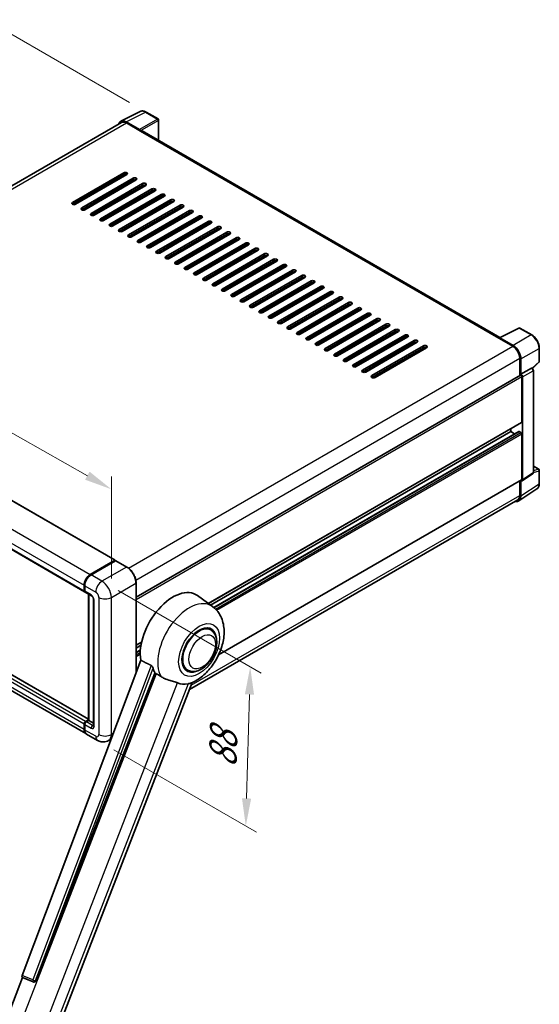
# Model space of a CAD drawing. Units: millimetres. Extents: x 0 to 9845, y 2 to 1688.
# Drawn here: x 1323 to 1605, y 272 to 807 of the extents above; entities that cross this region are included whole.
import ezdxf

# ---------------------------------------------------------------- set-up
doc = ezdxf.new("R2010")
doc.units = ezdxf.units.MM
for name, color, linetype, lineweight in [('Dimension (ISO)', 7, 'Continuous', 18), ('Visible (ISO)', 7, 'Continuous', 35), ('Visible Narrow (ISO)', 7, 'Continuous', 25)]:
    doc.layers.add(name, color=color, linetype=linetype, lineweight=lineweight)
doc.styles.add('Note Text (TK)', font='MS PGothic.ttf')
doc.dimstyles.new('Default - Method 1b (TK)', dxfattribs={"dimscale": 6, "dimtxt": 2.5, "dimasz": 2.5, "dimexe": 1, "dimexo": 1.5, "dimgap": 1, "dimtad": 1, "dimtoh": 1, "dimrnd": 1e-08, "dimdsep": 46, "dimtxsty": 'Note Text (TK)', "dimcen": 0.09, "dimdle": 5, "dimclrd": 100, "dimclre": 100, "dimclrt": 7, "dimadec": 1, "dimazin": 1, "dimtfac": 1, "dimtmove": 0, "dimatfit": 3, "dimfxl": 0, "dimtolj": 1, "dimlwd": -1, "dimlwe": -1, "dimarcsym": 0})

# ---------------------------------------------------------------- blocks, each defined once
blk = doc.blocks.new('*D134')
at = {"layer": 'Defpoints', "color": 0, "transparency": 16777216}
for p in [(1150.51, 618.77), (1372.54, 552.14), (1372.54, 493.35)]:
    blk.add_point(p, dxfattribs=at)
at = {"layer": 'Dimension (ISO)', "color": 100, "transparency": 16777216}
for p, q in [((1150.51, 629.1), (1150.51, 684.45)), ((1163.57, 670.18), (1359.48, 559.52)), ((1372.54, 503.69), (1372.54, 559.03))]:
    blk.add_line(p, q, dxfattribs=at)
for points in [[(1164.8, 672.35), (1162.34, 668), (1150.51, 677.56)], [(1360.71, 561.7), (1358.25, 557.34), (1372.54, 552.14)]]:
    blk.add_solid(points, dxfattribs=at)
at = {"layer": 'Dimension (ISO)', "color": 7, "transparency": 16777216, "insert": (1254.78, 634.16), "char_height": 15, "attachment_point": 4, "rotation": 330.5393, "style": 'Note Text (TK)'}
blk.add_mtext('\\A1;{\\Q-29.461;\\W0.821;\\H0.816x; \\fＭＳ Ｐゴシック|b0|i0;\\H15.0000;260}', dxfattribs=at)
blk = doc.blocks.new('*D135')
at = {"layer": 'Defpoints', "color": 0, "transparency": 16777216}
for p in [(1310.47, 803.81), (1391.43, 757.07), (1153.62, 617.79)]:
    blk.add_point(p, dxfattribs=at)
at = {"layer": 'Dimension (ISO)', "color": 100, "transparency": 16777216}
for p, q in [((1382.47, 762.24), (1304.49, 807.26)), ((1085.94, 671.93), (1297.54, 796.22)), ((1144.65, 622.96), (1067.03, 667.78))]:
    blk.add_line(p, q, dxfattribs=at)
for points in [[(1296.27, 798.37), (1298.8, 794.06), (1310.47, 803.81)], [(1084.67, 674.08), (1087.21, 669.77), (1073.01, 664.33)]]:
    blk.add_solid(points, dxfattribs=at)
at = {"layer": 'Dimension (ISO)', "color": 7, "transparency": 16777216, "insert": (1171.67, 737.94), "char_height": 15, "attachment_point": 4, "rotation": 30.4297, "style": 'Note Text (TK)'}
blk.add_mtext('\\A1;{\\Q-29.570;\\W0.820;\\H0.816x; \\fＭＳ Ｐゴシック|b0|i0;\\H15.0000;280}', dxfattribs=at)
blk = doc.blocks.new('*D136')
at = {"layer": 'Defpoints', "color": 0, "transparency": 16777216}
for p in [(1367.44, 502.17), (1365.04, 415.71), (1445.65, 369.17)]:
    blk.add_point(p, dxfattribs=at)
at = {"layer": 'Dimension (ISO)', "color": 100, "transparency": 16777216}
for p, q in [((1376.31, 497.06), (1453.96, 452.22)), ((1447.64, 440.64), (1446.07, 384.17)), ((1373.91, 410.6), (1451.56, 365.76))]:
    blk.add_line(p, q, dxfattribs=at)
for points in [[(1445.14, 440.71), (1450.14, 440.57), (1448.05, 455.63)], [(1443.57, 384.24), (1448.57, 384.1), (1445.65, 369.17)]]:
    blk.add_solid(points, dxfattribs=at)
at = {"layer": 'Dimension (ISO)', "color": 7, "transparency": 16777216, "insert": (1432.95, 397.87), "char_height": 15, "attachment_point": 4, "rotation": 88.41, "style": 'Note Text (TK)'}
blk.add_mtext('\\A1;{\\Q28.410;\\W0.830;\\H0.816x; \\fＭＳ Ｐゴシック|b0|i0;\\H15.0000;88}', dxfattribs=at)

msp = doc.modelspace()

# ---------------------------------------------------------------- linework, layer by layer
at = {"layer": 'Visible (ISO)'}
for p, q in [((1377.7023, 752.1313), (1388.2618, 757.405)), ((1397.9359, 753.3139), (1391.4328, 757.0685)), ((1378.1091, 751.4301), (1170.3627, 631.4877)), ((1387.8097, 747.6107), (1380.5944, 751.7765)), ((1380.8091, 751.1627), (1388.4458, 746.7536)), ((1398.2359, 741.71), (1398.2359, 752.7943)), ((1388.2337, 746.876), (1388.2337, 746.8763)), ((1583.7625, 634.5962), (1389.3458, 746.8427)), ((1351.3227, 707.9292), (1379.3241, 724.0958)), ((1379.3241, 723.116), (1351.3227, 706.9494)), ((1381.0212, 723.116), (1353.0198, 706.9494)), ((1378.6877, 721.7688), (1378.6877, 722.7486)), ((1356.4139, 704.9898), (1384.4153, 721.1564)), ((1384.4153, 720.1766), (1356.4139, 704.01)), ((1386.1124, 720.1766), (1358.1109, 704.01)), ((1361.5051, 702.0504), (1389.5065, 718.217)), ((1389.5065, 717.2372), (1361.5051, 701.0706)), ((1391.2035, 717.2372), (1363.2021, 701.0706)), ((1372.1117, 718.9519), (1372.9602, 718.462)), ((1374.233, 719.1968), (1374.233, 719.6867)), ((1378.6877, 715.89), (1378.6877, 716.8698)), ((1366.5962, 699.111), (1394.5977, 715.2776)), ((1394.5977, 714.2978), (1366.5962, 698.1312)), ((1396.2947, 714.2978), (1368.2933, 698.1312)), ((1370.6631, 712.2368), (1371.5117, 711.7469)), ((1371.6874, 696.1716), (1399.6888, 712.3382)), ((1373.3844, 712.8281), (1372.5359, 713.318)), ((1399.6888, 711.3584), (1371.6874, 695.1918)), ((1401.3859, 711.3584), (1373.3844, 695.1918)), ((1376.7786, 693.2322), (1404.78, 709.3989)), ((1404.78, 708.4191), (1376.7786, 692.2524)), ((1406.477, 708.4191), (1378.4756, 692.2524)), ((1378.6877, 710.0112), (1378.6877, 710.991)), ((1381.8697, 690.2928), (1409.8712, 706.4595)), ((1378.6877, 704.1324), (1378.6877, 705.1122)), ((1409.8712, 705.4797), (1381.8697, 689.313)), ((1411.5682, 705.4797), (1383.5668, 689.313)), ((1386.9609, 687.3534), (1414.9623, 703.5201)), ((1414.9623, 702.5403), (1386.9609, 686.3736)), ((1416.6594, 702.5403), (1388.658, 686.3736)), ((1378.6877, 698.2537), (1378.6877, 699.2335)), ((1392.0521, 684.4141), (1420.0535, 700.5807)), ((1420.0535, 699.6009), (1392.0521, 683.4343)), ((1421.7506, 699.6009), (1393.7491, 683.4343)), ((1397.1432, 681.4747), (1425.1447, 697.6413)), ((1425.1447, 696.6615), (1397.1432, 680.4949)), ((1426.8417, 696.6615), (1398.8403, 680.4949)), ((1378.6877, 692.3749), (1378.6877, 693.3547)), ((1402.2344, 678.5353), (1430.2358, 694.7019)), ((1430.2358, 693.7221), (1402.2344, 677.5555)), ((1431.9329, 693.7221), (1403.9315, 677.5555)), ((1407.3256, 675.5959), (1435.327, 691.7625)), ((1435.327, 690.7827), (1407.3256, 674.6161)), ((1437.0241, 690.7827), (1409.0226, 674.6161)), ((1412.4167, 672.6565), (1440.4182, 688.8231)), ((1440.4182, 687.8433), (1412.4167, 671.6767)), ((1442.1152, 687.8433), (1414.1138, 671.6767)), ((1417.5079, 669.7171), (1445.5093, 685.8838)), ((1445.5093, 684.904), (1417.5079, 668.7373)), ((1447.2064, 684.904), (1419.205, 668.7373)), ((1422.5991, 666.7777), (1450.6005, 682.9444)), ((1450.6005, 681.9646), (1422.5991, 665.7979)), ((1452.2976, 681.9646), (1424.2961, 665.7979)), ((1427.6902, 663.8383), (1455.6917, 680.005)), ((1455.6917, 679.0252), (1427.6902, 662.8585)), ((1457.3887, 679.0252), (1429.3873, 662.8585)), ((1432.7814, 660.899), (1460.7828, 677.0656)), ((1460.7828, 676.0858), (1432.7814, 659.9192)), ((1462.4799, 676.0858), (1434.4785, 659.9192)), ((1437.8726, 657.9596), (1465.874, 674.1262)), ((1465.874, 673.1464), (1437.8726, 656.9798)), ((1467.5711, 673.1464), (1439.5696, 656.9798)), ((1442.9638, 655.0202), (1470.9652, 671.1868)), ((1470.9652, 670.207), (1442.9638, 654.0404)), ((1472.6622, 670.207), (1444.6608, 654.0404)), ((1448.0549, 652.0808), (1476.0564, 668.2474)), ((1476.0564, 667.2676), (1448.0549, 651.101)), ((1477.7534, 667.2676), (1449.752, 651.101)), ((1453.1461, 649.1414), (1481.1475, 665.308)), ((1481.1475, 664.3282), (1453.1461, 648.1616)), ((1482.8446, 664.3282), (1454.8431, 648.1616)), ((1458.2373, 646.202), (1486.2387, 662.3686)), ((1486.2387, 661.3889), (1458.2373, 645.2222)), ((1487.9357, 661.3889), (1459.9343, 645.2222)), ((1463.3284, 643.2626), (1491.3299, 659.4293)), ((1491.3299, 658.4495), (1463.3284, 642.2828)), ((1493.0269, 658.4495), (1465.0255, 642.2828)), ((1468.4196, 640.3232), (1496.421, 656.4899)), ((1496.421, 655.5101), (1468.4196, 639.3434)), ((1498.1181, 655.5101), (1470.1167, 639.3434)), ((1473.5108, 637.3839), (1501.5122, 653.5505)), ((1501.5122, 652.5707), (1473.5108, 636.4041)), ((1503.2093, 652.5707), (1475.2078, 636.4041)), ((1478.6019, 634.4445), (1506.6034, 650.6111)), ((1506.6034, 649.6313), (1478.6019, 633.4647)), ((1508.3004, 649.6313), (1480.299, 633.4647)), ((1483.6931, 631.5051), (1511.6945, 647.6717)), ((1511.6945, 646.6919), (1483.6931, 630.5253)), ((1513.3916, 646.6919), (1485.3902, 630.5253)), ((1488.7843, 628.5657), (1516.7857, 644.7323)), ((1516.7857, 643.7525), (1488.7843, 627.5859)), ((1518.4828, 643.7525), (1490.4813, 627.5859)), ((1493.8754, 625.6263), (1521.8769, 641.7929)), ((1521.8769, 640.8131), (1493.8754, 624.6465)), ((1523.5739, 640.8131), (1495.5725, 624.6465)), ((1498.9666, 622.6869), (1526.968, 638.8535)), ((1526.968, 637.8738), (1498.9666, 621.7071)), ((1528.6651, 637.8738), (1500.6637, 621.7071)), ((1583.53, 634.4801), (1594.0895, 639.7538)), ((1601.1607, 635.982), (1594.6576, 639.7366)), ((1504.0578, 619.7475), (1532.0592, 635.9142)), ((1532.0592, 634.9344), (1504.0578, 618.7677)), ((1533.7563, 634.9344), (1505.7548, 618.7677)), ((1509.149, 616.8081), (1537.1504, 632.9748)), ((1537.1504, 631.995), (1509.149, 615.8283)), ((1538.8474, 631.995), (1510.846, 615.8283)), ((1583.183, 634.322), (1590.8198, 629.9129)), ((1583.3952, 634.1998), (1583.3952, 634.1995)), ((1591.0345, 630.2788), (1583.8192, 634.4446)), ((1176.8756, 627.7017), (1374.5827, 513.5555)), ((1514.2401, 613.8688), (1542.2415, 630.0354)), ((1542.2415, 629.0556), (1514.2401, 612.889)), ((1543.9386, 629.0556), (1515.9372, 612.889)), ((1605.2768, 621.5883), (1605.2768, 628.8528)), ((1594.6382, 623.2993), (1594.6382, 613.9492)), ((1595.2746, 614.6036), (1595.2746, 622.9348)), ((1601.4857, 617.8168), (1605.0844, 621.148)), ((1595.2746, 614.6036), (1601.0211, 617.9214)), ((1601.3068, 617.9426), (1601.2964, 617.9486)), ((1602.0308, 561.3192), (1602.0308, 616.6885)), ((1160.2282, 610.625), (1357.9352, 496.4788)), ((1385.9881, 493.485), (1594.9746, 614.1434)), ((1595.2751, 614.6033), (1595.2746, 614.6036)), ((1595.6988, 588.639), (1595.6988, 613.3789)), ((1596.1231, 557.2849), (1596.1231, 613.1345)), ((1425.2985, 490.0554), (1595.5746, 588.3643)), ((1426.4549, 489.2113), (1589.7591, 583.4951)), ((1428.2511, 487.8716), (1594.0763, 583.6109)), ((1589.7591, 583.4951), (1589.7591, 585.0068)), ((1591.8174, 582.3067), (1589.7591, 583.4951)), ((1595.2746, 583.0052), (1594.2563, 583.5931)), ((1595.6988, 557.5305), (1595.6988, 582.2703)), ((1602.0308, 564.6897), (1604.9768, 562.9889)), ((1605.2768, 555.2047), (1605.2768, 562.4693)), ((1430.8607, 462.1582), (1595.5746, 557.2558)), ((1594.6382, 556.7152), (1594.6382, 548.8348)), ((1595.2746, 548.4644), (1595.2746, 556.7956)), ((1595.2746, 556.7956), (1595.2751, 556.7953)), ((1595.8953, 556.7485), (1601.6478, 560.5504)), ((1594.1357, 545.7824), (1603.9827, 552.2904)), ((1593.5198, 546.3628), (1415.0235, 443.3079)), ((1360.102, 427.2676), (1162.7901, 541.1857)), ((1358.6808, 419.3865), (1160.9737, 533.5327)), ((1361.0808, 505.8463), (1374.4027, 513.5377)), ((1361.1429, 505.5427), (1374.7194, 513.381)), ((1374.8694, 513.3172), (1361.5051, 505.6013)), ((1374.6572, 513.3907), (1374.6572, 513.3452)), ((1374.8651, 513.3637), (1374.9118, 513.3367)), ((1380.9591, 509.9028), (1375.0194, 513.3321)), ((1357.6867, 497.0281), (1357.6867, 499.9675)), ((1357.9806, 497.1261), (1357.9806, 500.0655)), ((1358.1109, 499.7225), (1358.1109, 496.7831)), ((1385.9881, 452.5321), (1385.9881, 501.1922)), ((1358.3595, 496.2338), (1361.7536, 494.2742)), ((1360.102, 426.558), (1360.102, 495.2278)), ((1360.2323, 495.1526), (1360.2323, 426.4828)), ((1362.8506, 492.3741), (1362.8506, 423.7883)), ((1427.6225, 488.359), (1419.4081, 494.3551)), ((1426.5656, 475.7292), (1424.5984, 476.865)), ((1385.9881, 467.3595), (1388.9874, 469.0912)), ((1385.9881, 465.8478), (1388.6476, 467.3833)), ((1385.9881, 463.4711), (1388.3208, 464.8179)), ((1388.5171, 459.2435), (1323.9875, 287.9974)), ((1413.9656, 453.9054), (1411.9984, 455.0412)), ((1331.3564, 285.0611), (1396.2298, 452.2626)), ((1343.0151, 257.7171), (1416.4846, 447.0737)), ((1357.6867, 421.5838), (1357.6867, 424.5232)), ((1357.9806, 421.6818), (1357.9806, 424.6212)), ((1358.1109, 424.2782), (1358.1109, 421.3389)), ((1358.5352, 425.9929), (1360.102, 426.8975)), ((1358.5973, 425.6893), (1360.102, 426.558)), ((1360.2323, 426.4828), (1358.9595, 425.7479)), ((1360.1898, 426.5073), (1360.102, 426.558)), ((1360.1898, 426.5073), (1360.2323, 426.4828)), ((1360.2323, 426.4828), (1362.8506, 424.9711)), ((1365.0448, 415.7122), (1359.1051, 419.1415)), ((1372.3534, 416.3489), (1371.0448, 415.5934)), ((1315.8198, 264.9561), (1324.3087, 286.8348)), ((1324.1725, 286.8922), (1329.9624, 284.4523)), ((1330.3217, 284.3629), (1330.3589, 284.3595))]:
    msp.add_line(p, q, dxfattribs=at)
for centre, radius, start, end in [((1397.6359, 752.7943), 0.6, 0, 60), ((1594.3576, 639.217), 0.6, 60, 116.538708), ((1604.6768, 621.5883), 0.6, 312.789481, 0), ((1604.6768, 562.4693), 0.6, 0, 60), ((1330.4284, 285.5581), 1.2, 247.148911, 264.896091)]:
    msp.add_arc(centre, radius, start, end, dxfattribs=at)
for centre, major_axis, ratio, start_param, end_param in [((1380.5995, 746.8716), (-3.0037, 5.2025), 0.5766475, 5.49839613, 6.80992005), ((1380.8091, 746.7536), (-2.7, 4.6765), 0.57735027, 5.49778714, 6.28318531), ((1387.8092, 747.1208), (0.3, -0.5196), 0.5780539, 0.78600715, 2.3555855), ((1388.4458, 745.2839), (0.9, 1.5588), 0.57735027, 0, 0.78539816), ((1380.1727, 723.6059), (1.2, 0), 0.57735027, 5.49778716, 8.63937978), ((1380.1727, 722.6261), (-1.2, 0), 0.57735027, 3.92699082, 5.49778713), ((1374.6572, 719.9317), (0.3, 0.5196), 0.57735027, 0.78539816, 2.35619449), ((1385.2638, 720.6665), (1.2, 0), 0.57735027, 5.49778716, 8.63937978), ((1385.2638, 719.6867), (-1.2, 0), 0.57735027, 3.92699082, 5.49778713), ((1390.355, 717.7271), (1.2, 0), 0.57735027, 5.49778716, 8.63937978), ((1390.355, 716.7473), (-1.2, 0), 0.57735027, 3.92699082, 5.49778713), ((1395.4462, 714.7877), (1.2, 0), 0.57735027, 5.49778716, 8.63937978), ((1395.4462, 713.8079), (-1.2, 0), 0.57735027, 3.92699082, 5.49778713), ((1400.5373, 711.8483), (1.2, 0), 0.57735027, 5.49778716, 8.63937978), ((1400.5373, 710.8685), (-1.2, 0), 0.57735027, 3.92699082, 5.49778713), ((1352.1712, 707.4393), (-1.2, 0), 0.57735027, 5.49778716, 8.63937978), ((1405.6285, 708.909), (1.2, 0), 0.57735027, 5.49778716, 8.63937978), ((1405.6285, 707.9292), (-1.2, 0), 0.57735027, 3.92699082, 5.49778713), ((1410.7197, 705.9696), (1.2, 0), 0.57735027, 5.49778716, 8.63937978), ((1357.2624, 704.4999), (-1.2, 0), 0.57735027, 5.49778716, 8.63937978), ((1362.3536, 701.5605), (-1.2, 0), 0.57735027, 5.49778716, 8.63937978), ((1410.7197, 704.9898), (-1.2, 0), 0.57735027, 3.92699082, 5.49778713), ((1415.8109, 703.0302), (1.2, 0), 0.57735027, 5.49778716, 8.63937978), ((1415.8109, 702.0504), (-1.2, 0), 0.57735027, 3.92699082, 5.49778713), ((1420.902, 700.0908), (1.2, 0), 0.57735027, 5.49778716, 8.63937978), ((1367.4448, 698.6211), (-1.2, 0), 0.57735027, 5.49778716, 8.63937978), ((1372.5359, 695.6817), (-1.2, 0), 0.57735027, 5.49778716, 8.63937978), ((1420.902, 699.111), (-1.2, 0), 0.57735027, 3.92699082, 5.49778713), ((1425.9932, 697.1514), (1.2, 0), 0.57735027, 5.49778716, 8.63937978), ((1425.9932, 696.1716), (-1.2, 0), 0.57735027, 3.92699082, 5.49778713), ((1377.6271, 692.7423), (-1.2, 0), 0.57735027, 5.49778716, 8.63937978), ((1382.7183, 689.8029), (-1.2, 0), 0.57735027, 5.49778716, 8.63937978), ((1431.0844, 694.212), (1.2, 0), 0.57735027, 5.49778716, 8.63937978), ((1431.0844, 693.2322), (-1.2, 0), 0.57735027, 3.92699082, 5.49778713), ((1436.1755, 691.2726), (1.2, 0), 0.57735027, 5.49778716, 8.63937978), ((1436.1755, 690.2928), (-1.2, 0), 0.57735027, 3.92699082, 5.49778713), ((1387.8094, 686.8635), (-1.2, 0), 0.57735027, 5.49778716, 8.63937978), ((1441.2667, 688.3332), (1.2, 0), 0.57735027, 5.49778716, 8.63937978), ((1441.2667, 687.3534), (-1.2, 0), 0.57735027, 3.92699082, 5.49778713), ((1446.3579, 685.3939), (1.2, 0), 0.57735027, 5.49778716, 8.63937978), ((1446.3579, 684.4141), (-1.2, 0), 0.57735027, 3.92699082, 5.49778713), ((1392.9006, 683.9242), (-1.2, 0), 0.57735027, 5.49778716, 8.63937978), ((1397.9918, 680.9848), (-1.2, 0), 0.57735027, 5.49778716, 8.63937978), ((1451.449, 682.4545), (1.2, 0), 0.57735027, 5.49778716, 8.63937978), ((1451.449, 681.4747), (-1.2, 0), 0.57735027, 3.92699082, 5.49778713), ((1456.5402, 679.5151), (1.2, 0), 0.57735027, 5.49778715, 8.63937978), ((1403.0829, 678.0454), (-1.2, 0), 0.57735027, 5.49778716, 8.63937978), ((1408.1741, 675.106), (-1.2, 0), 0.57735027, 5.49778716, 8.63937978), ((1456.5402, 678.5353), (-1.2, 0), 0.57735027, 3.92699082, 5.49778713), ((1461.6314, 676.5757), (1.2, 0), 0.57735027, 5.49778715, 8.63937978), ((1461.6314, 675.5959), (-1.2, 0), 0.57735027, 3.92699082, 5.49778713), ((1466.7225, 673.6363), (1.2, 0), 0.57735027, 5.49778716, 8.63937978), ((1413.2653, 672.1666), (-1.2, 0), 0.57735027, 5.49778716, 8.63937978), ((1418.3564, 669.2272), (-1.2, 0), 0.57735027, 5.49778716, 8.63937978), ((1466.7225, 672.6565), (-1.2, 0), 0.57735027, 3.92699082, 5.49778713), ((1471.8137, 670.6969), (1.2, 0), 0.57735027, 5.49778716, 8.63937978), ((1471.8137, 669.7171), (-1.2, 0), 0.57735027, 3.92699082, 5.49778713), ((1423.4476, 666.2878), (-1.2, 0), 0.57735027, 5.49778716, 8.63937978), ((1428.5388, 663.3484), (-1.2, 0), 0.57735027, 5.49778716, 8.63937978), ((1476.9049, 667.7575), (1.2, 0), 0.57735027, 5.49778716, 8.63937978), ((1476.9049, 666.7777), (-1.2, 0), 0.57735027, 3.92699082, 5.49778713), ((1481.9961, 664.8181), (1.2, 0), 0.57735027, 5.49778716, 8.63937978), ((1481.9961, 663.8383), (-1.2, 0), 0.57735027, 3.92699082, 5.49778713), ((1433.6299, 660.4091), (-1.2, 0), 0.57735027, 5.49778716, 8.63937978), ((1487.0872, 661.8788), (1.2, 0), 0.57735027, 5.49778716, 8.63937978), ((1487.0872, 660.899), (-1.2, 0), 0.57735027, 3.92699082, 5.49778713), ((1492.1784, 658.9394), (1.2, 0), 0.57735027, 5.49778716, 8.63937978), ((1492.1784, 657.9596), (-1.2, 0), 0.57735027, 3.92699082, 5.49778713), ((1438.7211, 657.4697), (-1.2, 0), 0.57735027, 5.49778716, 8.63937978), ((1443.8123, 654.5303), (-1.2, 0), 0.57735027, 5.49778716, 8.63937978), ((1497.2696, 656), (1.2, 0), 0.57735027, 5.49778716, 8.63937978), ((1497.2696, 655.0202), (-1.2, 0), 0.57735027, 3.92699082, 5.49778713), ((1502.3607, 653.0606), (1.2, 0), 0.57735027, 5.49778716, 8.63937978), ((1502.3607, 652.0808), (-1.2, 0), 0.57735027, 3.92699082, 5.49778713), ((1448.9035, 651.5909), (-1.2, 0), 0.57735027, 5.49778716, 8.63937978), ((1453.9946, 648.6515), (-1.2, 0), 0.57735027, 5.49778716, 8.63937978), ((1507.4519, 650.1212), (1.2, 0), 0.57735027, 5.49778716, 8.63937978), ((1507.4519, 649.1414), (-1.2, 0), 0.57735027, 3.92699082, 5.49778713), ((1512.5431, 647.1818), (1.2, 0), 0.57735027, 5.49778716, 8.63937978), ((1459.0858, 645.7121), (-1.2, 0), 0.57735027, 5.49778716, 8.63937978), ((1464.177, 642.7727), (-1.2, 0), 0.57735027, 5.49778716, 8.63937978), ((1512.5431, 646.202), (-1.2, 0), 0.57735027, 3.92699082, 5.49778713), ((1517.6342, 644.2424), (1.2, 0), 0.57735027, 5.49778716, 8.63937978), ((1517.6342, 643.2626), (-1.2, 0), 0.57735027, 3.92699082, 5.49778713), ((1522.7254, 641.303), (1.2, 0), 0.57735027, 5.49778716, 8.63937978), ((1469.2681, 639.8333), (-1.2, 0), 0.57735027, 5.49778716, 8.63937978), ((1474.3593, 636.894), (-1.2, 0), 0.57735027, 5.49778716, 8.63937978), ((1522.7254, 640.3232), (-1.2, 0), 0.57735027, 3.92699082, 5.49778713), ((1527.8166, 638.3636), (1.2, 0), 0.57735027, 5.49778716, 8.63937978), ((1527.8166, 637.3839), (-1.2, 0), 0.57735027, 3.92699082, 5.49778713), ((1479.4505, 633.9546), (-1.2, 0), 0.57735027, 5.49778716, 8.63937978), ((1484.5416, 631.0152), (-1.2, 0), 0.57735027, 5.49778716, 8.63937978), ((1532.9077, 635.4243), (1.2, 0), 0.57735027, 5.49778716, 8.63937978), ((1532.9077, 634.4445), (-1.2, 0), 0.57735027, 3.92699082, 5.49778713), ((1537.9989, 632.4849), (1.2, 0), 0.57735027, 5.49778716, 8.63937978), ((1537.9989, 631.5051), (-1.2, 0), 0.57735027, 3.92699082, 5.49778713), ((1583.183, 632.8523), (0.9, 1.5588), 0.57735027, 0.53865784, 0.78539816), ((1583.8197, 633.9541), (-0.3004, 0.5202), 0.5766475, 5.49839613, 7.06797448), ((1489.6328, 628.0758), (-1.2, 0), 0.57735027, 5.49778716, 8.63937978), ((1543.0901, 629.5455), (1.2, 0), 0.57735027, 5.49778716, 8.63937978), ((1543.0901, 628.5657), (-1.2, 0), 0.57735027, 3.92699082, 5.49778713), ((1590.8198, 625.5038), (2.7, -4.6765), 0.57735027, 0.78539816, 2.35619449), ((1591.0293, 625.3799), (3, -5.1962), 0.5780539, 0.78600715, 2.3555855), ((1494.724, 625.1364), (-1.2, 0), 0.57735027, 5.49778716, 8.63937978), ((1499.8151, 622.197), (-1.2, 0), 0.57735027, 5.49778716, 8.63937978), ((1504.9063, 619.2576), (-1.2, 0), 0.57735027, 5.49778716, 8.63937978), ((1509.9975, 616.3182), (-1.2, 0), 0.57735027, 5.49778716, 8.63937978), ((1601.0068, 617.4229), (-0.2848, -0.5283), 0.55686057, 3.12531633, 3.87580791), ((1515.0886, 613.3789), (-1.2, 0), 0.57735027, 5.49778716, 8.63937978), ((1595.2746, 613.6238), (-0.3, 0.5196), 0.57735027, 3.92699082, 6.28318531), ((1595.274, 613.6235), (0.6, -1.0392), 0.5780539, 0.78600715, 2.3555855), ((1595.2746, 588.884), (0.3, -0.5196), 0.57735027, 0, 0.78539816), ((1594.2563, 583.2991), (-0.18, 0.3118), 0.57735027, 5.49778714, 6.28318531), ((1595.2746, 582.5153), (-0.3, 0.5196), 0.57735027, 3.92699082, 5.49778714), ((1595.274, 557.7763), (0.6007, -1.0405), 0.5766475, 5.49839613, 7.06797448), ((1595.2746, 557.7754), (0.3, -0.5196), 0.57735027, 0, 0.78539816), ((1591.0293, 550.9213), (3.0037, -5.2025), 0.5766475, 5.75645056, 7.06797448), ((1590.8198, 551.0393), (2.7, -4.6765), 0.57735027, 0, 0.78539816), ((1374.4027, 513.2437), (0.18, 0.3118), 0.57735027, 5.49778714, 7.06858347), ((1374.8694, 513.1212), (-0.15, 0.2598), 0.57735027, 6.14128825, 6.28318531), ((1374.8694, 513.0722), (0.15, 0.2598), 0.57735027, 0, 0.78539816), ((1361.0808, 501.9271), (2.4, 4.1569), 0.57735027, 0.78539816, 2.35619449), ((1361.5051, 501.6821), (-2.4, -4.1569), 0.57735027, 3.92699082, 5.49778714), ((1406.0528, 473.0231), (12.6, 21.8238), 0.57735027, 6.22128195, 8.81798228), ((1358.5352, 497.518), (-0.6, -1.0392), 0.57735027, 5.49778714, 6.64455243), ((1358.9595, 497.273), (-0.6, -1.0392), 0.57735027, 5.49778714, 6.28318531), ((1420.2656, 464.8173), (-6.3, -10.9119), 0.57735027, 3.14159265, 6.28318531), ((1420.2656, 464.8173), (-6.3, -10.9119), 0.57735027, 3.14159265, 6.28318531), ((1420.2656, 464.8173), (-6.6, -11.4315), 0.57735027, 2.51814983, 6.90662813), ((1411.9925, 469.5938), (-12.2325, -21.1874), 0.57735027, 5.75442515, 5.9224706), ((1418.7807, 465.6746), (-10.6502, -18.4467), 0.57735027, 0.04275891, 0.48083986), ((1358.5352, 425.0131), (0.6, 1.0392), 0.57735027, 0.78539816, 2.35619449), ((1358.9595, 424.7681), (-0.6, -1.0392), 0.57735027, 3.92699082, 5.49778714), ((1361.0808, 423.5434), (-2.4, -4.1569), 0.57735027, 5.49778714, 6.37168915), ((1361.5051, 423.2985), (-2.4, -4.1569), 0.57735027, 5.49778714, 6.28318531), ((1324.735, 287.9574), (-0.6092, -1.0418), 0.57511278, 5.00037773, 6.35839815), ((1330.4435, 285.5567), (-0.0322, -1.2003), 0.83822063, 6.23097823, 7.45089515)]:
    msp.add_ellipse(centre, major_axis=major_axis, ratio=ratio, start_param=start_param, end_param=end_param, dxfattribs=at)
for points, knots in [([(1391.4328, 757.0685), (1391.2193, 757.1918), (1391.0032, 757.2981), (1390.569, 757.473), (1390.3508, 757.5417), (1389.9152, 757.6375), (1389.6978, 757.6647), (1389.2685, 757.673), (1389.0565, 757.654), (1388.6462, 757.5665), (1388.4479, 757.4979), (1388.2618, 757.405)], [-0.784789176, -0.784789176, -0.784789176, -0.784789176, -0.634804167, -0.634804167, -0.484819157, -0.484819157, -0.334834148, -0.334834148, -0.184849139, -0.184849139, -0.03486413, -0.03486413, -0.03486413, -0.03486413]), ([(1605.2768, 628.8528), (1605.2768, 629.1108), (1605.2593, 629.3758), (1605.1908, 629.9145), (1605.1399, 630.1882), (1605.0066, 630.7393), (1604.9241, 631.0166), (1604.7299, 631.569), (1604.6181, 631.8441), (1604.3678, 632.3865), (1604.2293, 632.6537), (1603.9287, 633.1745), (1603.7665, 633.428), (1603.422, 633.916), (1603.2396, 634.1504), (1602.8583, 634.5948), (1602.6594, 634.8048), (1602.2488, 635.1958), (1602.0372, 635.3768), (1601.6049, 635.7054), (1601.3842, 635.853), (1601.1607, 635.982)], [-0.78478918, -0.78478918, -0.78478918, -0.78478918, -0.62783134, -0.62783134, -0.47087351, -0.47087351, -0.31391567, -0.31391567, -0.15695784, -0.15695784, 0, 0, 0.15695784, 0.15695784, 0.31391567, 0.31391567, 0.47087351, 0.47087351, 0.62783134, 0.62783134, 0.78478918, 0.78478918, 0.78478918, 0.78478918]), ([(1602.0308, 616.6885), (1602.0308, 616.7942), (1602.0169, 616.8954), (1601.9697, 617.0905), (1601.9362, 617.1845), (1601.8531, 617.3645), (1601.8034, 617.4506), (1601.689, 617.6126), (1601.6244, 617.6886), (1601.479, 617.827), (1601.3983, 617.8897), (1601.3068, 617.9426)], [-0.78478918, -0.78478918, -0.78478918, -0.78478918, -0.47087351, -0.47087351, -0.15695784, -0.15695784, 0.15695784, 0.15695784, 0.47087351, 0.47087351, 0.78478918, 0.78478918, 0.78478918, 0.78478918]), ([(1601.6478, 560.5504), (1601.7055, 560.5886), (1601.7578, 560.6341), (1601.847, 560.7331), (1601.884, 560.7864), (1601.9438, 560.8947), (1601.9666, 560.9497), (1602.0011, 561.0583), (1602.0127, 561.112), (1602.0276, 561.2172), (1602.0308, 561.2687), (1602.0308, 561.3192)], [0.03486413, 0.03486413, 0.03486413, 0.03486413, 0.184849139, 0.184849139, 0.334834148, 0.334834148, 0.484819157, 0.484819157, 0.634804167, 0.634804167, 0.784789176, 0.784789176, 0.784789176, 0.784789176]), ([(1603.9827, 552.2904), (1604.1562, 552.405), (1604.3148, 552.5425), (1604.5957, 552.8541), (1604.7181, 553.0282), (1604.9256, 553.4041), (1605.0107, 553.6059), (1605.1455, 554.0311), (1605.1952, 554.2545), (1605.2608, 554.718), (1605.2768, 554.9582), (1605.2768, 555.2047)], [0.03486413, 0.03486413, 0.03486413, 0.03486413, 0.184849139, 0.184849139, 0.334834148, 0.334834148, 0.484819157, 0.484819157, 0.634804167, 0.634804167, 0.784789176, 0.784789176, 0.784789176, 0.784789176]), ([(1374.8651, 513.3637), (1374.8347, 513.3813), (1374.8044, 513.3928), (1374.765, 513.3951), (1374.7533, 513.3939), (1374.7421, 513.3907)], [0.1703131202, 0.1703131202, 0.1703131202, 0.1703131202, 0.1810677517, 0.1810677517, 0.1858570013, 0.1858570013, 0.1858570013, 0.1858570013]), ([(1385.9881, 501.1922), (1385.9881, 501.8094), (1385.9037, 502.4689), (1385.5781, 503.8143), (1385.3367, 504.5), (1384.7206, 505.8348), (1384.346, 506.4838), (1383.498, 507.6848), (1383.0248, 508.2366), (1382.0225, 509.1913), (1381.4936, 509.5942), (1380.9591, 509.9028)], [1.57079633, 1.57079633, 1.57079633, 1.57079633, 1.88495559, 1.88495559, 2.19911486, 2.19911486, 2.51327412, 2.51327412, 2.82743339, 2.82743339, 3.14159265, 3.14159265, 3.14159265, 3.14159265]), ([(1357.9806, 500.0655), (1357.9806, 500.4569), (1358.0341, 500.8729), (1358.2389, 501.7191), (1358.3904, 502.1493), (1358.7767, 502.9863), (1359.0114, 503.3929), (1359.5431, 504.1459), (1359.8399, 504.4922), (1360.4704, 505.0927), (1360.8039, 505.347), (1361.1429, 505.5427)], [3.14159265, 3.14159265, 3.14159265, 3.14159265, 3.45575192, 3.45575192, 3.76991118, 3.76991118, 4.08407045, 4.08407045, 4.39822972, 4.39822972, 4.71238898, 4.71238898, 4.71238898, 4.71238898]), ([(1358.1143, 496.6978), (1358.0992, 496.7172), (1358.0856, 496.7373), (1358.0506, 496.7963), (1358.0328, 496.8365), (1358.0054, 496.9179), (1357.9959, 496.9593), (1357.9835, 497.0425), (1357.9806, 497.0843), (1357.9806, 497.1261)], [2.585890368, 2.585890368, 2.585890368, 2.585890368, 2.670353756, 2.670353756, 2.827433388, 2.827433388, 2.984513021, 2.984513021, 3.141592654, 3.141592654, 3.141592654, 3.141592654]), ([(1361.7536, 494.2742), (1361.8085, 494.2425), (1361.873, 494.1985), (1362.0151, 494.0819), (1362.0935, 494.0075), (1362.2534, 493.8304), (1362.3348, 493.7262), (1362.4877, 493.4984), (1362.5587, 493.3742), (1362.6791, 493.1231), (1362.7285, 492.9963), (1362.8008, 492.7604), (1362.8245, 492.6508), (1362.8468, 492.4868), (1362.8506, 492.4257), (1362.8506, 492.3741)], [3.14159265, 3.14159265, 3.14159265, 3.14159265, 3.34831632, 3.34831632, 3.57177779, 3.57177779, 3.8108324, 3.8108324, 4.05880671, 4.05880671, 4.30647121, 4.30647121, 4.54413512, 4.54413512, 4.71238898, 4.71238898, 4.71238898, 4.71238898]), ([(1416.1925, 446.9462), (1418.3514, 447.8688), (1420.3071, 449.1318), (1424.0685, 452.261), (1425.8374, 454.1836), (1428.9085, 458.3783), (1430.2135, 460.6464), (1432.2836, 465.381), (1433.0499, 467.8456), (1433.9125, 472.8767), (1434.01, 475.4484), (1433.2432, 480.2938), (1432.4781, 482.5935), (1430.1929, 486.0663), (1429.0193, 487.3394), (1427.6225, 488.359)], [5.10679326, 5.10679326, 5.10679326, 5.10679326, 5.45297672, 5.45297672, 5.83515075, 5.83515075, 6.21279538, 6.21279538, 6.59050979, 6.59050979, 6.97267556, 6.97267556, 7.31011279, 7.31011279, 7.53027889, 7.53027889, 7.53027889, 7.53027889]), ([(1413.9656, 453.9054), (1414.6616, 453.5036), (1415.4404, 453.2526), (1417.0998, 453.0479), (1417.98, 453.121), (1419.8655, 453.5807), (1420.8633, 454.028), (1422.8577, 455.2689), (1423.8459, 456.095), (1425.6548, 457.9996), (1426.4754, 459.0775), (1427.881, 461.374), (1428.4677, 462.5909), (1429.3603, 465.0732), (1429.6649, 466.3382), (1429.9362, 468.827), (1429.901, 470.0516), (1429.4155, 472.2847), (1428.9864, 473.3092), (1427.8453, 474.7994), (1427.2482, 475.3351), (1426.5656, 475.7292)], [4.45058959, 4.45058959, 4.45058959, 4.45058959, 4.69057374, 4.69057374, 4.95480942, 4.95480942, 5.2747785, 5.2747785, 5.62663167, 5.62663167, 5.97702643, 5.97702643, 6.32414747, 6.32414747, 6.67327751, 6.67327751, 7.0262773, 7.0262773, 7.35680249, 7.35680249, 7.59218225, 7.59218225, 7.59218225, 7.59218225]), ([(1394.1562, 456.4455), (1394.2069, 456.4204), (1394.259, 456.3889), (1394.369, 456.3104), (1394.4269, 456.262), (1394.5938, 456.1036), (1394.6962, 455.9798), (1394.9079, 455.6844), (1395.0165, 455.4906), (1395.1713, 455.1478), (1395.2244, 454.9967), (1395.2596, 454.8627)], [0.3759847, 0.3759847, 0.3759847, 0.3759847, 0.392440242, 0.392440242, 0.410914798, 0.410914798, 0.44786391, 0.44786391, 0.504486619, 0.504486619, 0.552148681, 0.552148681, 0.552148681, 0.552148681]), ([(1396.8795, 451.9513), (1397.7118, 451.5525), (1398.6366, 451.0037), (1399.5649, 450.3801), (1399.5689, 450.3774), (1399.5728, 450.3747)], [2.57632281, 2.57632281, 2.57632281, 2.57632281, 2.843099825, 2.843099825, 2.844244962, 2.844244962, 2.844244962, 2.844244962]), ([(1399.5728, 450.3747), (1400.1404, 449.9931), (1400.7475, 449.6556), (1402.4036, 448.8774), (1403.4626, 448.5183), (1405.386, 447.9691), (1406.2453, 447.7672), (1407.3596, 447.4516), (1407.6923, 447.3475), (1408.2127, 447.1544), (1408.4129, 447.0701), (1408.5955, 446.982)], [-8.358650844, -8.358650844, -8.358650844, -8.358650844, -8.190003506, -8.190003506, -7.917688575, -7.917688575, -7.676295197, -7.676295197, -7.560988477, -7.560988477, -7.477759094, -7.477759094, -7.477759094, -7.477759094]), ([(1414.2641, 446.4757), (1414.4647, 446.5187), (1414.6528, 446.5588), (1415.101, 446.6547), (1415.3402, 446.706), (1415.8176, 446.8182), (1416.031, 446.8772), (1416.1925, 446.9463)], [-5.271586261, -5.271586261, -5.271586261, -5.271586261, -5.187218627, -5.187218627, -5.056284352, -5.056284352, -4.886250554, -4.886250554, -4.886250554, -4.886250554]), ([(1357.9806, 424.6212), (1357.9806, 424.7048), (1357.9919, 424.7886), (1358.032, 424.9543), (1358.0609, 425.0361), (1358.1338, 425.1941), (1358.1778, 425.2702), (1358.2781, 425.4123), (1358.3345, 425.4783), (1358.4579, 425.5959), (1358.5249, 425.6475), (1358.5973, 425.6893)], [3.14159265, 3.14159265, 3.14159265, 3.14159265, 3.45575192, 3.45575192, 3.76991118, 3.76991118, 4.08407045, 4.08407045, 4.39822972, 4.39822972, 4.71238898, 4.71238898, 4.71238898, 4.71238898]), ([(1362.8506, 423.7883), (1362.8506, 423.7402), (1362.8473, 423.7003), (1362.8384, 423.641), (1362.833, 423.6216), (1362.8288, 423.6093), (1362.8281, 423.6075), (1362.8281, 423.6075)], [4.71238898, 4.71238898, 4.71238898, 4.71238898, 4.869468613, 4.869468613, 5.026548246, 5.026548246, 5.092877496, 5.092877496, 5.092877496, 5.092877496]), ([(1358.2332, 420.367), (1358.2001, 420.4409), (1358.1702, 420.5175), (1358.0888, 420.7598), (1358.0481, 420.9333), (1357.994, 421.2964), (1357.9806, 421.4861), (1357.9806, 421.6818)], [2.75148435, 2.75148435, 2.75148435, 2.75148435, 2.827433388, 2.827433388, 2.984513021, 2.984513021, 3.141592654, 3.141592654, 3.141592654, 3.141592654]), ([(1371.0448, 415.5934), (1370.6049, 415.3394), (1370.1304, 415.1476), (1369.1836, 414.8999), (1368.7126, 414.8431), (1367.8233, 414.8333), (1367.4047, 414.8793), (1366.6314, 415.0356), (1366.2761, 415.1458), (1365.6216, 415.4039), (1365.3221, 415.5521), (1365.0448, 415.7122)], [5.497787144, 5.497787144, 5.497787144, 5.497787144, 5.654866776, 5.654866776, 5.811946409, 5.811946409, 5.969026042, 5.969026042, 6.126105675, 6.126105675, 6.283185307, 6.283185307, 6.283185307, 6.283185307])]:
    msp.add_open_spline(points, degree=3, knots=knots, dxfattribs=at)
for points in [[(1394.1562, 456.4455), (1391.3568, 457.8336), (1388.5171, 459.2435)], [(1396.2298, 452.2626), (1396.5549, 452.1068), (1396.8795, 451.9513)]]:
    msp.add_open_spline(points, degree=2, dxfattribs=at)
at = {"layer": 'Visible Narrow (ISO)'}
for p, q in [((1380.5944, 751.7765), (1391.1476, 757.0471)), ((1391.1476, 757.0471), (1397.6507, 753.2925)), ((1171.9469, 630.576), (1380.8091, 751.1627)), ((1397.6507, 753.2925), (1387.8097, 747.6107)), ((1388.2337, 746.8763), (1398.0747, 752.5581)), ((1398.0747, 752.5581), (1398.0747, 741.8031)), ((1388.4458, 746.7536), (1583.183, 634.322)), ((1379.3241, 724.0958), (1379.3241, 723.116)), ((1373.8087, 719.9317), (1374.233, 719.6867)), ((1384.4153, 721.1564), (1384.4153, 720.1766)), ((1389.5065, 718.217), (1389.5065, 717.2372)), ((1371.6874, 711.8483), (1370.8389, 712.3382)), ((1394.5977, 715.2776), (1394.5977, 714.2978)), ((1399.6888, 712.3382), (1399.6888, 711.3584)), ((1351.3227, 707.9292), (1351.3227, 706.9494)), ((1404.78, 709.3989), (1404.78, 708.4191)), ((1409.8712, 706.4595), (1409.8712, 705.4797)), ((1356.4139, 704.9898), (1356.4139, 704.01)), ((1361.5051, 702.0504), (1361.5051, 701.0706)), ((1414.9623, 703.5201), (1414.9623, 702.5403)), ((1366.5962, 699.111), (1366.5962, 698.1312)), ((1371.6874, 696.1716), (1371.6874, 695.1918)), ((1420.0535, 700.5807), (1420.0535, 699.6009)), ((1425.1447, 697.6413), (1425.1447, 696.6615)), ((1376.7786, 693.2322), (1376.7786, 692.2524)), ((1381.8697, 690.2928), (1381.8697, 689.313)), ((1430.2358, 694.7019), (1430.2358, 693.7221)), ((1435.327, 691.7625), (1435.327, 690.7827)), ((1386.9609, 687.3534), (1386.9609, 686.3736)), ((1440.4182, 688.8231), (1440.4182, 687.8433)), ((1445.5093, 685.8838), (1445.5093, 684.904)), ((1392.0521, 684.4141), (1392.0521, 683.4343)), ((1397.1432, 681.4747), (1397.1432, 680.4949)), ((1450.6005, 682.9444), (1450.6005, 681.9646)), ((1455.6917, 680.005), (1455.6917, 679.0252)), ((1402.2344, 678.5353), (1402.2344, 677.5555)), ((1407.3256, 675.5959), (1407.3256, 674.6161)), ((1460.7828, 677.0656), (1460.7828, 676.0858)), ((1465.874, 674.1262), (1465.874, 673.1464)), ((1412.4167, 672.6565), (1412.4167, 671.6767)), ((1417.5079, 669.7171), (1417.5079, 668.7373)), ((1470.9652, 671.1868), (1470.9652, 670.207)), ((1422.5991, 666.7777), (1422.5991, 665.7979)), ((1427.6902, 663.8383), (1427.6902, 662.8585)), ((1476.0564, 668.2474), (1476.0564, 667.2676)), ((1481.1475, 665.308), (1481.1475, 664.3282)), ((1432.7814, 660.899), (1432.7814, 659.9192)), ((1486.2387, 662.3686), (1486.2387, 661.3889)), ((1491.3299, 659.4293), (1491.3299, 658.4495)), ((1437.8726, 657.9596), (1437.8726, 656.9798)), ((1442.9638, 655.0202), (1442.9638, 654.0404)), ((1496.421, 656.4899), (1496.421, 655.5101)), ((1501.5122, 653.5505), (1501.5122, 652.5707)), ((1448.0549, 652.0808), (1448.0549, 651.101)), ((1453.1461, 649.1414), (1453.1461, 648.1616)), ((1506.6034, 650.6111), (1506.6034, 649.6313)), ((1511.6945, 647.6717), (1511.6945, 646.6919)), ((1458.2373, 646.202), (1458.2373, 645.2222)), ((1463.3284, 643.2626), (1463.3284, 642.2828)), ((1516.7857, 644.7323), (1516.7857, 643.7525)), ((1468.4196, 640.3232), (1468.4196, 639.3434)), ((1473.5108, 637.3839), (1473.5108, 636.4041)), ((1521.8769, 641.7929), (1521.8769, 640.8131)), ((1526.968, 638.8535), (1526.968, 637.8738)), ((1583.8192, 634.4446), (1594.3724, 639.7152)), ((1594.3724, 639.7152), (1600.8756, 635.9606)), ((1478.6019, 634.4445), (1478.6019, 633.4647)), ((1483.6931, 631.5051), (1483.6931, 630.5253)), ((1532.0592, 635.9142), (1532.0592, 634.9344)), ((1537.1504, 632.9748), (1537.1504, 631.995)), ((1600.8756, 635.9606), (1591.0345, 630.2788)), ((1176.6956, 627.6839), (1374.4027, 513.5377)), ((1381.8745, 509.2783), (1590.8198, 629.9129)), ((1488.7843, 628.5657), (1488.7843, 627.5859)), ((1542.2415, 630.0354), (1542.2415, 629.0556)), ((1595.2746, 622.9348), (1605.1156, 628.6166)), ((1605.1156, 628.6166), (1605.1156, 621.352)), ((1385.8285, 502.743), (1594.6382, 623.2993)), ((1493.8754, 625.6263), (1493.8754, 624.6465)), ((1498.9666, 622.6869), (1498.9666, 621.7071)), ((1605.1156, 621.352), (1601.3817, 617.8956)), ((1163.3737, 619.9925), (1361.0808, 505.8463)), ((1504.0578, 619.7475), (1504.0578, 618.7677)), ((1509.149, 616.8081), (1509.149, 615.8283)), ((1601.0216, 617.9211), (1595.2751, 614.6033)), ((1596.1231, 613.1345), (1601.8697, 616.4523)), ((1601.0211, 617.9214), (1601.0216, 617.9211)), ((1601.8697, 616.4523), (1601.8697, 561.0829)), ((1159.9796, 614.1137), (1357.6867, 499.9675)), ((1159.9796, 611.1743), (1357.6867, 497.0281)), ((1385.9881, 492.3023), (1595.6988, 613.3789)), ((1514.2401, 613.8688), (1514.2401, 612.889)), ((1425.1433, 490.1687), (1595.6988, 588.639)), ((1428.3376, 487.7999), (1594.2563, 583.5931)), ((1429.1312, 487.0823), (1595.2746, 583.0052)), ((1429.7372, 486.4524), (1595.6988, 582.2703)), ((1602.0297, 561.2684), (1605.1156, 562.233)), ((1602.0308, 564.5931), (1604.7821, 563.0046)), ((1604.7821, 563.0046), (1602.0308, 562.1446)), ((1605.1156, 562.233), (1605.1156, 554.9685)), ((1430.9894, 462.4355), (1595.6988, 557.5305)), ((1601.8697, 561.0829), (1596.1231, 557.2849)), ((1605.1156, 554.9685), (1595.2746, 548.4644)), ((1415.9366, 445.6614), (1594.6382, 548.8348)), ((1360.102, 427.1459), (1162.6101, 541.1679)), ((1357.6867, 424.5232), (1159.9796, 538.6694)), ((1357.6867, 421.5838), (1159.9796, 535.73)), ((1358.5352, 425.9929), (1160.8282, 540.1391)), ((1361.2929, 505.5278), (1374.8651, 513.3637)), ((1380.8091, 509.8879), (1367.4448, 502.172)), ((1374.8694, 513.3172), (1380.8091, 509.8879)), ((1361.2929, 505.5278), (1361.3394, 505.501)), ((1367.4448, 502.172), (1361.5051, 505.6013)), ((1358.0685, 497.0036), (1358.0685, 499.943)), ((1358.0685, 499.943), (1358.115, 499.9162)), ((1358.1109, 499.7225), (1364.0506, 496.2932)), ((1372.5359, 493.3539), (1385.9002, 501.0697)), ((1385.9002, 501.0697), (1385.9002, 452.2989)), ((1358.0685, 497.0036), (1358.1109, 496.9791)), ((1361.5051, 494.8236), (1358.1109, 496.7831)), ((1360.1898, 426.5073), (1360.1898, 495.177)), ((1365.7477, 493.3539), (1365.7477, 418.8894)), ((1372.5359, 418.8894), (1372.5359, 493.3539)), ((1363.2021, 423.2985), (1363.2021, 491.8842)), ((1385.9881, 467.5625), (1389.0412, 469.3252)), ((1385.9881, 463.3493), (1388.3107, 464.6903)), ((1385.9881, 462.1736), (1388.2451, 463.4766)), ((1385.9881, 461.1938), (1388.235, 462.491)), ((1394.1562, 456.4455), (1329.7636, 285.5633)), ((1331.277, 285.0682), (1395.2596, 454.8627)), ((1396.8795, 451.9513), (1323.1317, 261.8774)), ((1337.5784, 263.946), (1408.5955, 446.982)), ((1414.2641, 446.4757), (1343.247, 263.4397)), ((1358.0685, 421.5593), (1358.0685, 424.4987)), ((1358.0685, 424.4987), (1358.1253, 424.4659)), ((1358.1109, 424.2782), (1361.5051, 422.3187)), ((1358.7473, 425.6745), (1360.1898, 426.5073)), ((1358.7473, 425.6745), (1358.8041, 425.6417)), ((1362.3536, 423.7883), (1358.9595, 425.7479)), ((1362.3536, 423.7883), (1362.8506, 424.0753)), ((1358.0685, 421.5593), (1358.1109, 421.5348)), ((1364.0506, 417.9096), (1358.1109, 421.3389)), ((1373.5262, 419.4611), (1372.5359, 418.8894)), ((1329.7636, 285.5633), (1323.9875, 287.9974)), ((1331.3564, 285.0611), (1331.277, 285.0682))]:
    msp.add_line(p, q, dxfattribs=at)
for centre, major_axis, ratio, start_param, end_param in [((1391.1374, 752.1345), (-2.9715, 5.2193), 0.57677384, 5.50187364, 6.25179868), ((1391.1328, 756.5489), (0.3, 0.5196), 0.57735027, 0, 0.75049158), ((1397.6359, 752.7943), (0.3, 0.5196), 0.57735027, 0, 0.75049158), ((1397.6359, 752.7943), (0.3, -0.5196), 0.61692145, 0.78600715, 2.3555855), ((1397.6359, 752.7943), (0.6, 0), 0.57735027, 5.53269373, 6.28318531), ((1594.3576, 639.217), (-0.2681, 0.5368), 0.5766475, 5.53326026, 6.28318531), ((1594.3576, 639.217), (0.3, 0.5196), 0.57735027, 0, 0.75049158), ((1600.8607, 635.4624), (0.3, 0.5196), 0.57735027, 0, 0.75049158), ((1600.8561, 631.0533), (3, -5.1962), 0.58194065, 0.78600715, 2.3555855), ((1604.6768, 628.8528), (0.6, 0), 0.57735027, 5.53269373, 6.28318531), ((1604.6768, 621.5883), (0.4076, -0.4403), 0.43528024, 0, 0.66685618), ((1604.6768, 621.5883), (0.6, 0), 0.57735027, 5.53269373, 6.28318531), ((1601.0068, 617.4229), (0.3, 0.5196), 0.57735027, 0, 0.75049158), ((1601.0063, 616.933), (0.6, -1.0392), 0.59748767, 0.78600715, 2.3555855), ((1601.4308, 616.6885), (0.6, 0), 0.57735027, 5.53269373, 6.28318531), ((1604.6768, 562.4693), (0.3, 0.5196), 0.57735027, 0, 0.53459435), ((1604.6768, 562.4693), (0.179, -0.5727), 0.72169311, 0.93474524, 2.49688001), ((1604.6768, 562.4693), (0.6, 0), 0.57735027, 5.53269373, 6.28318531), ((1601.0063, 561.5649), (0.6313, -1.021), 0.57699899, 0.01744269, 0.76736774), ((1601.4308, 561.3192), (0.6, 0), 0.57735027, 5.53269373, 6.28318531), ((1600.8561, 557.416), (3.0343, -5.1831), 0.57677384, 0.03138662, 0.78131167), ((1604.6768, 555.2047), (0.6, 0), 0.57735027, 5.53269373, 6.28318531), ((1380.8091, 509.643), (0.15, 0.2598), 0.57735027, 0, 0.78539816), ((1380.8091, 504.0091), (3.6, -6.2354), 0.57735027, 0.78539816, 2.35619449), ((1361.2929, 501.8046), (2.28, 3.9491), 0.57735027, 0.78539816, 2.35619449), ((1361.2929, 505.2829), (-0.15, 0.2598), 0.57735027, 5.49778714, 6.28318531), ((1358.2806, 500.0655), (-0.3, 0), 0.57735027, 0, 0.78539816), ((1367.4448, 498.2528), (2.4, 4.1569), 0.57735027, 0.78539816, 2.35619449), ((1367.4448, 496.2932), (-3.6, 6.2354), 0.57735027, 3.92699082, 5.49778714), ((1385.6881, 501.1922), (0.3, 0), 0.57735027, 5.49778714, 6.28318531), ((1358.2806, 497.1261), (-0.3, 0), 0.57735027, 0, 0.78539816), ((1358.7473, 497.3955), (0.48, 0.8314), 0.57735027, 2.35619449, 2.71318242), ((1362.3536, 495.3134), (-0.6, -1.0392), 0.57735027, 5.49778714, 6.28318531), ((1361.5051, 492.864), (-1.2, 2.0785), 0.57735027, 3.92699082, 5.49778714), ((1364.0506, 492.3741), (-1.2, 0), 0.57735027, 0, 0.78539816), ((1364.0506, 494.3337), (1.2, -2.0785), 0.57735027, 0.78539816, 2.35619449), ((1369.1418, 495.3134), (4.8, 0), 0.57735027, 3.92699082, 5.49778714), ((1414.8436, 467.9477), (12.0562, 20.8819), 0.57735027, 6.22128195, 9.10029382), ((1358.2806, 424.6212), (-0.3, 0), 0.57735027, 0, 0.78539816), ((1358.7473, 424.8906), (0.48, 0.8314), 0.57735027, 0.78539816, 2.35619449), ((1358.7473, 425.4295), (-0.15, 0.2598), 0.57735027, 5.49778714, 6.28318531), ((1362.3536, 422.8086), (-0.6, -1.0392), 0.57735027, 3.92699082, 5.49778714), ((1361.5051, 424.2782), (1.2, -2.0785), 0.57735027, 5.49778714, 7.06858347), ((1362.3536, 424.7681), (0.6, -1.0392), 0.57735027, 5.49778714, 6.11527958), ((1364.0506, 423.7883), (-1.2, 0), 0.57735027, 0, 0.78539816), ((1358.2806, 421.6818), (-0.3, 0), 0.57735027, 0, 0.78539816), ((1361.2929, 423.4209), (2.28, 3.9491), 0.57735027, 2.35619449, 2.57820695), ((1364.0506, 419.8692), (1.2, -2.0785), 0.57735027, 5.49778714, 7.06858347), ((1367.4448, 419.8692), (-2.4, -4.1569), 0.57735027, 5.49778714, 6.28318531), ((1369.1418, 420.849), (4.8, 0), 0.57735027, 3.92699082, 5.49778714), ((1367.4448, 421.8288), (3.6, -6.2354), 0.57735027, 0, 0.78539816), ((1330.4284, 285.5581), (-0.466, -1.1058), 0.52400674, 4.92516489, 6.28318531), ((1330.4284, 285.5581), (-1.1229, 0.4231), 0.22397928, 1.02402715, 2.50755701), ((1330.4284, 285.5581), (-0.1068, -1.1952), 0.78867513, 0, 1.21991692)]:
    msp.add_ellipse(centre, major_axis=major_axis, ratio=ratio, start_param=start_param, end_param=end_param, dxfattribs=at)
for centre, major_axis in [((1420.2656, 464.8173), (7.8721, 13.635)), ((1421.9627, 463.8375), (5.1, 8.8335))]:
    msp.add_ellipse(centre, major_axis=major_axis, ratio=0.57735027, dxfattribs=at)

# ---------------------------------------------------------------- dimensions: what is measured, and where the dimension line sits
at = {"layer": 'Dimension (ISO)', "color": 100, "true_color": 0x00ff3f}
for base, p1, p2, angle, text, override, picture, middle in [((1310.4691, 803.8129), (1153.6157, 617.7879), (1391.4328, 757.0685), 210.42972, '{\\Q-29.570;\\W0.820;\\H0.816x; \\fＭＳ Ｐゴシック|b0|i0;\\H15.0000;280}', {"dimgap": 1, "dimtoh": 0, "dimdec": 2, "dimlfac": 1.015468, "dimtol": 0, "dimlim": 0, "dimtp": 0, "dimtm": 0, "dimtdec": 2, "dimtofl": 0, "dimatfit": 1}, '*D135', (1191.7373, 734.0706)), ((1372.5359, 552.1416), (1150.5127, 618.7677), (1372.5359, 493.3539), 150.539271, '{\\Q-29.461;\\W0.821;\\H0.816x; \\fＭＳ Ｐゴシック|b0|i0;\\H15.0000;260}', {"dimgap": 1, "dimtoh": 0, "dimdec": 2, "dimlfac": 1.01509, "dimtol": 0, "dimlim": 0, "dimtp": 0, "dimtm": 0, "dimtdec": 2, "dimtofl": 0, "dimatfit": 1}, '*D134', (1261.5243, 614.8485)), ((1445.6549, 369.1719), (1367.4448, 502.172), (1365.0448, 415.7122), 88.409959, '{\\Q28.410;\\W0.830;\\H0.816x; \\fＭＳ Ｐゴシック|b0|i0;\\H15.0000;88}', {"dimgap": 1, "dimtoh": 0, "dimdec": 2, "dimlfac": 1.00441, "dimtol": 0, "dimlim": 0, "dimtp": 0, "dimtm": 0, "dimtdec": 2, "dimtofl": 0, "dimatfit": 1}, '*D136', (1446.8549, 412.4018))]:
    dim = msp.add_linear_dim(base=base, p1=p1, p2=p2, angle=angle, text=text, dimstyle='Default - Method 1b (TK)', override=override, dxfattribs=at)
    dim.commit()
    dim.dimension.update_dxf_attribs({"geometry": picture, "text_midpoint": middle, "dimtype": 160})

doc.saveas('drawing.dxf')
